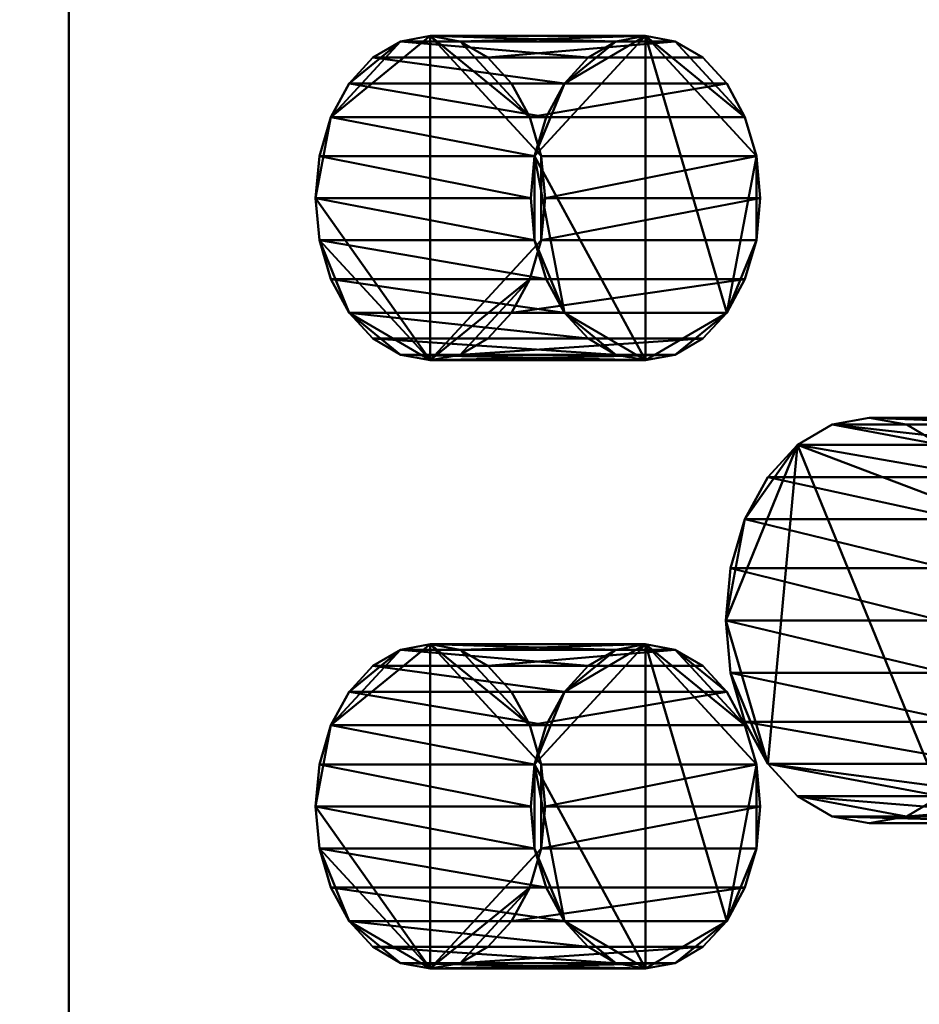
# Model space of a CAD drawing. Units: millimetres. Extents: x -1662 to 1537, y -1820 to 555.
# Drawn here: x 1075 to 1120, y -1190 to -1142 of the extents above; entities that cross this region are included whole.
import ezdxf

# ---------------------------------------------------------------- set-up
doc = ezdxf.new("R2010")
doc.units = ezdxf.units.MM
doc.layers.add('M-EQPM', color=7, linetype='Continuous', lineweight=30)

# ---------------------------------------------------------------- blocks, each defined once
blk = doc.blocks.new('FamilyGeomCombination_33693-_3D_')
at = {"layer": 'M-EQPM', "color": 7, "lineweight": 40, "true_color": 0xffffff}
mesh = blk.add_polyface(dxfattribs=at)
corners = [(-1162.5, -1248, 212.5), (1162.5, -1248, 212.5), (1162.5, 0, 212.5), (1147.5, 0, 212.5), (1147.5, -1233, 212.5), (-1147.5, -1233, 212.5), (-1147.5, 0, 212.5), (-1162.5, 0, 212.5)]
mesh.append_faces([[corners[k] for k in face] for face in [(4, 5, 0, 1)]], dxfattribs={"vtx1": -1, "vtx3": -1, "color": 7})
mesh.append_faces([[corners[k] for k in face] for face in [(2, 3, 4, 1)]], dxfattribs={"vtx2": -1, "color": 7})
mesh.append_faces([[corners[k] for k in face] for face in [(5, 6, 7, 0)]], dxfattribs={"vtx3": -1, "color": 7})
mesh = blk.add_polyface(dxfattribs=at)
corners = [(-1162.5, -1248, 52.35), (-1162.5, 0, 52.35), (-1147.5, 0, 52.35), (-1147.5, -1233, 52.35), (1147.5, -1233, 52.35), (1147.5, 0, 52.35), (1162.5, 0, 52.35), (1162.5, -1248, 52.35)]
mesh.append_faces([[corners[k] for k in face] for face in [(3, 0, 1, 2)]], dxfattribs={"vtx0": -1, "color": 7})
mesh.append_faces([[corners[k] for k in face] for face in [(0, 3, 4, 7)]], dxfattribs={"vtx0": -1, "vtx2": -1, "color": 7})
mesh.append_faces([[corners[k] for k in face] for face in [(6, 7, 4, 5)]], dxfattribs={"vtx1": -1, "color": 7})
blk = doc.blocks.new('FamilyGeomCombination_33694-_3D_')
at = {"layer": 'M-EQPM', "color": 7, "lineweight": 40, "true_color": 0xffffff}
mesh = blk.add_polyface(dxfattribs=at)
corners = [(1155.511, -1248, 28.586), (1155.511, 0, 28.586), (599.5, 0, 28.586), (599.5, -1248, 28.586), (-1155.533, 0, 28.586), (-1155.533, -1248, 28.586), (-599, -1248, 28.586), (-599, 0, 28.586), (594.3, 0, 28.586), (3.3, 0, 28.586), (3.3, -1248, 28.586), (594.3, -1248, 28.586), (-1.9, 0, 28.586), (-593.8, 0, 28.586), (-593.8, -1248, 28.586), (-1.9, -1248, 28.586)]
mesh.append_faces([[corners[k] for k in face] for face in [(2, 3, 0, 1), (5, 6, 7, 4), (10, 11, 8, 9), (14, 15, 12, 13)]], dxfattribs={"color": 7})
mesh = blk.add_polyface(dxfattribs=at)
corners = [(-1127.828, -1233), (-1127.828, -12), (-600.24, -12), (-600.24, -1233), (1144.5, -12), (1144.5, -1233), (600.74, -1233), (600.74, -12), (4.54, -12), (593.06, -12), (593.06, -1233), (4.54, -1233), (-592.56, -12), (-3.14, -12), (-3.14, -1233), (-592.56, -1233)]
mesh.append_faces([[corners[k] for k in face] for face in [(3, 0, 1, 2), (5, 6, 7, 4), (10, 11, 8, 9), (13, 14, 15, 12)]], dxfattribs={"color": 7})
blk = doc.blocks.new('FamilyGeomCombination_33961-_3D_')
at = {"layer": 'M-EQPM', "color": 7, "lineweight": 40, "true_color": 0xffffff}
mesh = blk.add_polyface(dxfattribs=at)
corners = [(1155.511, 0, 28.586), (1155.511, -1248, 28.586), (599.5, -1248, 28.586), (599.5, 0, 28.586), (-1157, -1248, 28.586), (-1157, 0, 28.586), (-599, 0, 28.586), (-599, -1248, 28.586), (3.3, 0, 28.586), (594.3, 0, 28.586), (594.3, -1248, 28.586), (3.3, -1248, 28.586), (-593.8, 0, 28.586), (-1.9, 0, 28.586), (-1.9, -1248, 28.586), (-593.8, -1248, 28.586)]
mesh.append_faces([[corners[k] for k in face] for face in [(1, 2, 3, 0), (7, 4, 5, 6), (11, 8, 9, 10), (15, 12, 13, 14)]], dxfattribs={"color": 7})
mesh = blk.add_polyface(dxfattribs=at)
corners = [(-1157, 0, 44.5), (-1157, -1248, 44.5), (-599, -1248, 44.5), (-599, 0, 44.5), (1155.511, -1248, 44.5), (1155.511, 0, 44.5), (599.5, 0, 44.5), (599.5, -1248, 44.5), (3.3, -1248, 44.5), (594.3, -1248, 44.5), (594.3, 0, 44.5), (3.3, 0, 44.5), (-593.8, -1248, 44.5), (-1.9, -1248, 44.5), (-1.9, 0, 44.5), (-593.8, 0, 44.5)]
mesh.append_faces([[corners[k] for k in face] for face in [(2, 3, 0, 1), (4, 5, 6, 7), (9, 10, 11, 8), (13, 14, 15, 12)]], dxfattribs={"color": 7})
blk = doc.blocks.new('FamilyGeomCombination_35745-_3D_')
at = {"layer": 'M-EQPM', "color": 251, "lineweight": 40, "true_color": 0x475451}
mesh = blk.add_polyface(dxfattribs=at)
corners = [(1147.5, 0, 560), (-1147.5, 0, 560), (-1147.5, -1233, 560), (1147.5, -1233, 560), (1147.5, -1228, 560), (1077.714, -1228, 560), (1077.714, -1065.25, 560), (1147.5, -1065.25, 560)]
mesh.append_faces([[corners[k] for k in face] for face in [(2, 5, 6)]], dxfattribs={"vtx0": -1, "vtx2": -1, "color": 251})
mesh.append_faces([[corners[k] for k in face] for face in [(7, 0, 6)]], dxfattribs={"vtx1": -1, "color": 251})
mesh.append_faces([[corners[k] for k in face] for face in [(1, 2, 6, 0)]], dxfattribs={"vtx1": -1, "vtx2": -1, "color": 251})
mesh.append_faces([[corners[k] for k in face] for face in [(3, 4, 5, 2)]], dxfattribs={"vtx2": -1, "color": 251})
mesh = blk.add_polyface(dxfattribs=at)
corners = [(1147.5, -1233, 44.5), (-1147.5, -1233, 44.5), (-1147.5, 0, 44.5), (1147.5, 0, 44.5)]
mesh.append_faces([[corners[k] for k in face] for face in [(0, 1, 2, 3)]], dxfattribs={"color": 251})
mesh = blk.add_polyface(dxfattribs=at)
corners = [(1077.714, -1065.25, 560), (1077.714, -1228, 560), (1147.5, -1228, 490.214), (1147.5, -1065.25, 490.214)]
mesh.append_faces([[corners[k] for k in face] for face in [(0, 1, 2, 3)]], dxfattribs={"color": 251})
blk = doc.blocks.new('FamilyGeomCombination_48798-_3D_')
at = {"layer": 'M-EQPM', "color": 7, "lineweight": 40, "true_color": 0xffffff}
mesh = blk.add_polyface(dxfattribs=at)
corners = [(-1162.5, -1248, 552.5), (1162.5, -1248, 552.5), (1162.5, 0, 552.5), (1147.5, 0, 552.5), (1147.5, -1065.25, 552.5), (1147.5, -1228, 552.5), (1147.5, -1233, 552.5), (-1147.5, -1233, 552.5), (-1147.5, 0, 552.5), (-1162.5, 0, 552.5)]
mesh.append_faces([[corners[k] for k in face] for face in [(5, 6, 1, 4)]], dxfattribs={"vtx1": -1, "vtx2": -1, "color": 7})
mesh.append_faces([[corners[k] for k in face] for face in [(6, 7, 0, 1)]], dxfattribs={"vtx1": -1, "vtx3": -1, "color": 7})
mesh.append_faces([[corners[k] for k in face] for face in [(2, 3, 4, 1)]], dxfattribs={"vtx2": -1, "color": 7})
mesh.append_faces([[corners[k] for k in face] for face in [(7, 8, 9, 0)]], dxfattribs={"vtx3": -1, "color": 7})
mesh = blk.add_polyface(dxfattribs=at)
corners = [(-1162.5, -1248, 392.35), (-1162.5, 0, 392.35), (-1147.5, 0, 392.35), (-1147.5, -1233, 392.35), (1147.5, -1233, 392.35), (1147.5, 0, 392.35), (1162.5, 0, 392.35), (1162.5, -1248, 392.35)]
mesh.append_faces([[corners[k] for k in face] for face in [(3, 0, 1, 2)]], dxfattribs={"vtx0": -1, "color": 7})
mesh.append_faces([[corners[k] for k in face] for face in [(0, 3, 4, 7)]], dxfattribs={"vtx0": -1, "vtx2": -1, "color": 7})
mesh.append_faces([[corners[k] for k in face] for face in [(6, 7, 4, 5)]], dxfattribs={"vtx1": -1, "color": 7})

msp = doc.modelspace()

# ---------------------------------------------------------------- linework, layer by layer
at = {"color": 96, "lineweight": 30, "true_color": 0x007f00, "extrusion": (0.707107, 0, 0.707107)}
for centre in [(-1090.392, -391.273, 1173.039), (-1120.392, -391.273, 1173.039), (-1150.392, -391.273, 1173.039), (-1180.392, -391.273, 1173.039), (-1210.392, -391.273, 1173.039)]:
    msp.add_circle(centre, 609.6, dxfattribs=at)

# ---------------------------------------------------------------- block references
at = {"color": 7, "lineweight": 40, "true_color": 0xffffff}
msp.add_blockref('FamilyGeomCombination_33693-_3D_', (0, 0), dxfattribs=at)
at = {"layer": 'M-EQPM', "color": 7, "lineweight": 40, "true_color": 0xffffff}
for name in ['FamilyGeomCombination_48798-_3D_', 'FamilyGeomCombination_33961-_3D_', 'FamilyGeomCombination_33694-_3D_']:
    msp.add_blockref(name, (0, 0), dxfattribs=at)
at = {"layer": 'M-EQPM', "color": 251, "lineweight": 40, "true_color": 0x475451}
msp.add_blockref('FamilyGeomCombination_35745-_3D_', (0, 0), dxfattribs=at)

# ---------------------------------------------------------------- meshes
at = {"layer": 'M-EQPM', "color": 7, "lineweight": 40, "true_color": 0xffffff}
mesh = msp.add_polyface(dxfattribs=at)
corners = [(-1162.5, -1248, 382.5), (1162.5, -1248, 382.5), (1162.5, 0, 382.5), (1147.5, 0, 382.5), (1147.5, -1233, 382.5), (-1147.5, -1233, 382.5), (-1147.5, 0, 382.5), (-1162.5, 0, 382.5)]
mesh.append_faces([[corners[k] for k in face] for face in [(4, 5, 0, 1)]], dxfattribs={"vtx1": -1, "vtx3": -1, "color": 7})
mesh.append_faces([[corners[k] for k in face] for face in [(2, 3, 4, 1)]], dxfattribs={"vtx2": -1, "color": 7})
mesh.append_faces([[corners[k] for k in face] for face in [(5, 6, 7, 0)]], dxfattribs={"vtx3": -1, "color": 7})
mesh = msp.add_polyface(dxfattribs=at)
corners = [(-1162.5, -1248, 222.35), (-1162.5, 0, 222.35), (-1147.5, 0, 222.35), (-1147.5, -1233, 222.35), (1147.5, -1233, 222.35), (1147.5, 0, 222.35), (1162.5, 0, 222.35), (1162.5, -1248, 222.35)]
mesh.append_faces([[corners[k] for k in face] for face in [(3, 0, 1, 2)]], dxfattribs={"vtx0": -1, "color": 7})
mesh.append_faces([[corners[k] for k in face] for face in [(0, 3, 4, 7)]], dxfattribs={"vtx0": -1, "vtx2": -1, "color": 7})
mesh.append_faces([[corners[k] for k in face] for face in [(6, 7, 4, 5)]], dxfattribs={"vtx1": -1, "color": 7})
at = {"layer": 'M-EQPM', "color": 7, "lineweight": 60, "true_color": 0xccffff, "transparency": 33554529}
mesh = msp.add_polyface(dxfattribs=at)
corners = [(-1146.145, 0), (-1146.145, -1248), (1162.5, -1248), (1162.5, 0)]
mesh.append_faces([[corners[k] for k in face] for face in [(0, 1, 2, 3)]], dxfattribs={"color": 7})
mesh = msp.add_polyface(dxfattribs=at)
corners = [(1162.5, -1248, -1200), (-1146.145, -1248, -1200), (-1146.145, 0, -1200), (1162.5, 0, -1200)]
mesh.append_faces([[corners[k] for k in face] for face in [(0, 1, 2, 3)]], dxfattribs={"color": 7})
at = {"layer": 'M-EQPM', "color": 251, "lineweight": 40, "true_color": 0x475451}
mesh = msp.add_polyface(dxfattribs=at)
corners = [(1089.872, -1150.392, 547.843), (1090.065, -1148.322, 547.65), (1090.63, -1146.392, 547.085), (1091.529, -1144.736, 546.186), (1092.7, -1143.464, 545.014), (1094.065, -1142.665, 543.65), (1095.529, -1142.392, 542.186), (1096.993, -1142.665, 540.722), (1098.357, -1143.464, 539.357), (1099.529, -1144.736, 538.186), (1100.428, -1146.392, 537.287), (1100.993, -1148.322, 536.722), (1101.186, -1150.392, 536.529), (1100.993, -1152.463, 536.722), (1100.428, -1154.392, 537.287), (1099.529, -1156.049, 538.186), (1098.357, -1157.321, 539.357), (1096.993, -1158.12, 540.722), (1095.529, -1158.392, 542.186), (1094.065, -1158.12, 543.65), (1092.7, -1157.321, 545.014), (1091.529, -1156.049, 546.186), (1090.63, -1154.392, 547.085), (1090.065, -1152.463, 547.65)]
mesh.append_faces([[corners[k] for k in face] for face in [(5, 3, 4), (2, 0, 1), (13, 11, 12), (23, 21, 22), (21, 19, 20)]], dxfattribs={"vtx0": -1, "color": 251})
mesh.append_faces([[corners[k] for k in face] for face in [(19, 21, 18)]], dxfattribs={"vtx0": -1, "vtx1": -1, "color": 251})
mesh.append_faces([[corners[k] for k in face] for face in [(21, 23, 18)]], dxfattribs={"vtx0": -1, "vtx1": -1, "vtx2": -1, "color": 251})
mesh.append_faces([[corners[k] for k in face] for face in [(18, 6, 11, 13), (2, 6, 18, 0)]], dxfattribs={"vtx0": -1, "vtx1": -1, "vtx2": -1, "vtx3": -1, "color": 251})
mesh.append_faces([[corners[k] for k in face] for face in [(6, 10, 11), (10, 6, 7), (2, 5, 6), (5, 2, 3), (18, 13, 14)]], dxfattribs={"vtx0": -1, "vtx2": -1, "color": 251})
mesh.append_faces([[corners[k] for k in face] for face in [(17, 18, 14), (23, 0, 18)]], dxfattribs={"vtx1": -1, "vtx2": -1, "color": 251})
mesh.append_faces([[corners[k] for k in face] for face in [(7, 8, 9, 10), (14, 15, 16, 17)]], dxfattribs={"vtx3": -1, "color": 251})
mesh = msp.add_polyface(dxfattribs=at)
corners = [(1100.478, -1150.392, 558.449), (1100.671, -1148.322, 558.256), (1101.236, -1146.392, 557.691), (1102.135, -1144.736, 556.792), (1103.307, -1143.464, 555.621), (1104.671, -1142.665, 554.256), (1106.135, -1142.392, 552.792), (1107.599, -1142.665, 551.328), (1108.964, -1143.464, 549.964), (1110.135, -1144.736, 548.792), (1111.034, -1146.392, 547.893), (1111.599, -1148.322, 547.328), (1111.792, -1150.392, 547.135), (1101.186, -1150.392, 536.529), (1100.993, -1148.322, 536.722), (1100.428, -1146.392, 537.287), (1099.529, -1144.736, 538.186), (1098.357, -1143.464, 539.357), (1096.993, -1142.665, 540.722), (1095.529, -1142.392, 542.186), (1094.065, -1142.665, 543.65), (1092.7, -1143.464, 545.014), (1091.529, -1144.736, 546.186), (1090.63, -1146.392, 547.085), (1090.065, -1148.322, 547.65), (1089.872, -1150.392, 547.843)]
mesh.append_faces([[corners[k] for k in face] for face in [(14, 11, 13), (20, 5, 19), (21, 4, 20), (2, 23, 1)]], dxfattribs={"vtx0": -1, "vtx1": -1, "color": 251})
mesh.append_faces([[corners[k] for k in face] for face in [(7, 17, 18), (2, 22, 23), (1, 23, 24), (21, 3, 4), (19, 5, 6)]], dxfattribs={"vtx0": -1, "vtx2": -1, "color": 251})
mesh.append_faces([[corners[k] for k in face] for face in [(25, 0, 24)]], dxfattribs={"vtx1": -1, "color": 251})
mesh.append_faces([[corners[k] for k in face] for face in [(15, 16, 9), (7, 8, 17), (9, 10, 15), (6, 7, 18), (18, 19, 6), (21, 22, 3), (4, 5, 20), (0, 1, 24), (2, 3, 22)]], dxfattribs={"vtx1": -1, "vtx2": -1, "color": 251})
mesh.append_faces([[corners[k] for k in face] for face in [(14, 15, 10, 11), (16, 17, 8, 9)]], dxfattribs={"vtx1": -1, "vtx3": -1, "color": 251})
mesh.append_faces([[corners[k] for k in face] for face in [(11, 12, 13)]], dxfattribs={"vtx2": -1, "color": 251})
mesh = msp.add_polyface(dxfattribs=at)
corners = [(1100.478, -1150.392, 558.449), (1100.671, -1152.463, 558.256), (1101.236, -1154.392, 557.691), (1102.135, -1156.049, 556.792), (1103.307, -1157.321, 555.621), (1104.671, -1158.12, 554.256), (1106.135, -1158.392, 552.792), (1107.599, -1158.12, 551.328), (1108.964, -1157.321, 549.964), (1110.135, -1156.049, 548.792), (1111.034, -1154.392, 547.893), (1111.599, -1152.463, 547.328), (1111.792, -1150.392, 547.135), (1111.599, -1148.322, 547.328), (1111.034, -1146.392, 547.893), (1110.135, -1144.736, 548.792), (1108.964, -1143.464, 549.964), (1107.599, -1142.665, 551.328), (1106.135, -1142.392, 552.792), (1104.671, -1142.665, 554.256), (1103.307, -1143.464, 555.621), (1102.135, -1144.736, 556.792), (1101.236, -1146.392, 557.691), (1100.671, -1148.322, 558.256)]
mesh.append_faces([[corners[k] for k in face] for face in [(11, 9, 10), (5, 3, 4), (3, 1, 2), (13, 11, 12), (17, 14, 15, 16), (23, 21, 22), (21, 19, 20)]], dxfattribs={"vtx0": -1, "color": 251})
mesh.append_faces([[corners[k] for k in face] for face in [(19, 21, 18)]], dxfattribs={"vtx0": -1, "vtx1": -1, "color": 251})
mesh.append_faces([[corners[k] for k in face] for face in [(18, 6, 9), (9, 11, 13), (23, 3, 6), (3, 23, 1), (18, 23, 6), (21, 23, 18), (9, 13, 18)]], dxfattribs={"vtx0": -1, "vtx1": -1, "vtx2": -1, "color": 251})
mesh.append_faces([[corners[k] for k in face] for face in [(3, 5, 6), (18, 13, 14)]], dxfattribs={"vtx0": -1, "vtx2": -1, "color": 251})
mesh.append_faces([[corners[k] for k in face] for face in [(0, 1, 23)]], dxfattribs={"vtx1": -1, "color": 251})
mesh.append_faces([[corners[k] for k in face] for face in [(6, 7, 9), (17, 18, 14)]], dxfattribs={"vtx1": -1, "vtx2": -1, "color": 251})
mesh.append_faces([[corners[k] for k in face] for face in [(7, 8, 9)]], dxfattribs={"vtx2": -1, "color": 251})
mesh = msp.add_polyface(dxfattribs=at)
corners = [(1111.792, -1150.392, 547.135), (1111.599, -1152.463, 547.328), (1111.034, -1154.392, 547.893), (1110.135, -1156.049, 548.792), (1108.964, -1157.321, 549.964), (1107.599, -1158.12, 551.328), (1106.135, -1158.392, 552.792), (1104.671, -1158.12, 554.256), (1103.307, -1157.321, 555.621), (1102.135, -1156.049, 556.792), (1101.236, -1154.392, 557.691), (1100.671, -1152.463, 558.256), (1100.478, -1150.392, 558.449), (1089.872, -1150.392, 547.843), (1090.065, -1152.463, 547.65), (1090.63, -1154.392, 547.085), (1091.529, -1156.049, 546.186), (1092.7, -1157.321, 545.014), (1094.065, -1158.12, 543.65), (1095.529, -1158.392, 542.186), (1096.993, -1158.12, 540.722), (1098.357, -1157.321, 539.357), (1099.529, -1156.049, 538.186), (1100.428, -1154.392, 537.287), (1100.993, -1152.463, 536.722), (1101.186, -1150.392, 536.529)]
mesh.append_faces([[corners[k] for k in face] for face in [(14, 11, 13), (15, 10, 14), (9, 16, 8), (20, 5, 19), (21, 4, 20)]], dxfattribs={"vtx0": -1, "vtx1": -1, "color": 251})
mesh.append_faces([[corners[k] for k in face] for face in [(8, 16, 17), (7, 17, 18), (14, 10, 11), (2, 22, 23), (19, 5, 6)]], dxfattribs={"vtx0": -1, "vtx2": -1, "color": 251})
mesh.append_faces([[corners[k] for k in face] for face in [(25, 0, 24)]], dxfattribs={"vtx1": -1, "color": 251})
mesh.append_faces([[corners[k] for k in face] for face in [(15, 16, 9), (7, 8, 17), (9, 10, 15), (6, 7, 18), (18, 19, 6), (4, 5, 20), (0, 1, 24), (2, 3, 22)]], dxfattribs={"vtx1": -1, "vtx2": -1, "color": 251})
mesh.append_faces([[corners[k] for k in face] for face in [(21, 22, 3, 4), (23, 24, 1, 2)]], dxfattribs={"vtx1": -1, "vtx3": -1, "color": 251})
mesh.append_faces([[corners[k] for k in face] for face in [(11, 12, 13)]], dxfattribs={"vtx2": -1, "color": 251})
mesh = msp.add_polyface(dxfattribs=at)
corners = [(1110.09, -1171.223, 527.625), (1110.331, -1168.635, 527.384), (1111.037, -1166.223, 526.678), (1112.161, -1164.152, 525.554), (1113.625, -1162.563, 524.089), (1115.331, -1161.564, 522.384), (1117.161, -1161.223, 520.554), (1118.991, -1161.564, 518.724), (1120.696, -1162.563, 517.018), (1122.161, -1164.152, 515.554), (1123.284, -1166.223, 514.43), (1123.991, -1168.635, 513.724), (1124.232, -1171.223, 513.483), (1123.991, -1173.811, 513.724), (1123.284, -1176.223, 514.43), (1122.161, -1178.294, 515.554), (1120.696, -1179.884, 517.018), (1118.991, -1180.883, 518.724), (1117.161, -1181.223, 520.554), (1115.331, -1180.883, 522.384), (1113.625, -1179.884, 524.089), (1112.161, -1178.294, 525.554), (1111.037, -1176.223, 526.678), (1110.331, -1173.811, 527.384)]
mesh.append_faces([[corners[k] for k in face] for face in [(10, 8, 9), (4, 2, 3), (2, 0, 1), (13, 11, 12), (16, 14, 15), (23, 21, 22)]], dxfattribs={"vtx0": -1, "color": 251})
mesh.append_faces([[corners[k] for k in face] for face in [(16, 4, 10), (8, 10, 4), (4, 0, 2), (21, 4, 16), (0, 4, 21), (16, 11, 13)]], dxfattribs={"vtx0": -1, "vtx1": -1, "vtx2": -1, "color": 251})
mesh.append_faces([[corners[k] for k in face] for face in [(8, 4, 5), (16, 13, 14), (21, 23, 0)]], dxfattribs={"vtx0": -1, "vtx2": -1, "color": 251})
mesh.append_faces([[corners[k] for k in face] for face in [(7, 8, 5, 6), (18, 19, 17)]], dxfattribs={"vtx1": -1, "color": 251})
mesh.append_faces([[corners[k] for k in face] for face in [(10, 11, 16), (19, 20, 17)]], dxfattribs={"vtx1": -1, "vtx2": -1, "color": 251})
mesh.append_faces([[corners[k] for k in face] for face in [(16, 17, 20, 21)]], dxfattribs={"vtx1": -1, "vtx3": -1, "color": 251})
mesh = msp.add_polyface(dxfattribs=at)
corners = [(1120.696, -1171.223, 538.231), (1120.937, -1168.635, 537.991), (1121.644, -1166.223, 537.284), (1122.767, -1164.152, 536.16), (1124.232, -1162.563, 534.696), (1125.937, -1161.564, 532.991), (1127.767, -1161.223, 531.16), (1129.597, -1161.564, 529.33), (1131.303, -1162.563, 527.625), (1132.767, -1164.152, 526.16), (1133.891, -1166.223, 525.037), (1134.597, -1168.635, 524.33), (1134.838, -1171.223, 524.089), (1124.232, -1171.223, 513.483), (1123.991, -1168.635, 513.724), (1123.284, -1166.223, 514.43), (1122.161, -1164.152, 515.554), (1120.696, -1162.563, 517.018), (1118.991, -1161.564, 518.724), (1117.161, -1161.223, 520.554), (1115.331, -1161.564, 522.384), (1113.625, -1162.563, 524.089), (1112.161, -1164.152, 525.554), (1111.037, -1166.223, 526.678), (1110.331, -1168.635, 527.384), (1110.09, -1171.223, 527.625)]
mesh.append_faces([[corners[k] for k in face] for face in [(14, 11, 13), (15, 10, 14), (9, 16, 8), (20, 5, 19), (21, 4, 20), (2, 23, 1)]], dxfattribs={"vtx0": -1, "vtx1": -1, "color": 251})
mesh.append_faces([[corners[k] for k in face] for face in [(8, 16, 17), (7, 17, 18), (14, 10, 11), (2, 22, 23), (1, 23, 24), (21, 3, 4), (19, 5, 6)]], dxfattribs={"vtx0": -1, "vtx2": -1, "color": 251})
mesh.append_faces([[corners[k] for k in face] for face in [(25, 0, 24)]], dxfattribs={"vtx1": -1, "color": 251})
mesh.append_faces([[corners[k] for k in face] for face in [(15, 16, 9), (7, 8, 17), (9, 10, 15), (21, 22, 3), (4, 5, 20), (0, 1, 24), (2, 3, 22)]], dxfattribs={"vtx1": -1, "vtx2": -1, "color": 251})
mesh.append_faces([[corners[k] for k in face] for face in [(6, 7, 18, 19)]], dxfattribs={"vtx1": -1, "vtx3": -1, "color": 251})
mesh.append_faces([[corners[k] for k in face] for face in [(11, 12, 13)]], dxfattribs={"vtx2": -1, "color": 251})
mesh = msp.add_polyface(dxfattribs=at)
corners = [(1134.838, -1171.223, 524.089), (1134.597, -1173.811, 524.33), (1133.891, -1176.223, 525.037), (1132.767, -1178.294, 526.16), (1131.303, -1179.884, 527.625), (1129.597, -1180.883, 529.33), (1127.767, -1181.223, 531.16), (1125.937, -1180.883, 532.991), (1124.232, -1179.884, 534.696), (1122.767, -1178.294, 536.16), (1121.644, -1176.223, 537.284), (1120.937, -1173.811, 537.991), (1120.696, -1171.223, 538.231), (1110.09, -1171.223, 527.625), (1110.331, -1173.811, 527.384), (1111.037, -1176.223, 526.678), (1112.161, -1178.294, 525.554), (1113.625, -1179.884, 524.089), (1115.331, -1180.883, 522.384), (1117.161, -1181.223, 520.554), (1118.991, -1180.883, 518.724), (1120.696, -1179.884, 517.018), (1122.161, -1178.294, 515.554), (1123.284, -1176.223, 514.43), (1123.991, -1173.811, 513.724), (1124.232, -1171.223, 513.483)]
mesh.append_faces([[corners[k] for k in face] for face in [(14, 11, 13), (15, 10, 14), (9, 16, 8), (21, 4, 20), (2, 23, 1)]], dxfattribs={"vtx0": -1, "vtx1": -1, "color": 251})
mesh.append_faces([[corners[k] for k in face] for face in [(8, 16, 17), (7, 17, 18), (14, 10, 11), (2, 22, 23), (1, 23, 24), (21, 3, 4)]], dxfattribs={"vtx0": -1, "vtx2": -1, "color": 251})
mesh.append_faces([[corners[k] for k in face] for face in [(25, 0, 24)]], dxfattribs={"vtx1": -1, "color": 251})
mesh.append_faces([[corners[k] for k in face] for face in [(15, 16, 9), (7, 8, 17), (9, 10, 15), (6, 7, 18), (18, 19, 6), (21, 22, 3), (4, 5, 20), (0, 1, 24), (2, 3, 22)]], dxfattribs={"vtx1": -1, "vtx2": -1, "color": 251})
mesh.append_faces([[corners[k] for k in face] for face in [(19, 20, 5, 6)]], dxfattribs={"vtx1": -1, "vtx3": -1, "color": 251})
mesh.append_faces([[corners[k] for k in face] for face in [(11, 12, 13)]], dxfattribs={"vtx2": -1, "color": 251})
mesh = msp.add_polyface(dxfattribs=at)
corners = [(1089.872, -1180.392, 547.843), (1090.065, -1178.322, 547.65), (1090.63, -1176.392, 547.085), (1091.529, -1174.736, 546.186), (1092.7, -1173.464, 545.014), (1094.065, -1172.665, 543.65), (1095.529, -1172.392, 542.186), (1096.993, -1172.665, 540.722), (1098.357, -1173.464, 539.357), (1099.529, -1174.736, 538.186), (1100.428, -1176.392, 537.287), (1100.993, -1178.322, 536.722), (1101.186, -1180.392, 536.529), (1100.993, -1182.463, 536.722), (1100.428, -1184.392, 537.287), (1099.529, -1186.049, 538.186), (1098.357, -1187.321, 539.357), (1096.993, -1188.12, 540.722), (1095.529, -1188.392, 542.186), (1094.065, -1188.12, 543.65), (1092.7, -1187.321, 545.014), (1091.529, -1186.049, 546.186), (1090.63, -1184.392, 547.085), (1090.065, -1182.463, 547.65)]
mesh.append_faces([[corners[k] for k in face] for face in [(5, 3, 4), (2, 0, 1), (13, 11, 12), (23, 21, 22), (21, 19, 20)]], dxfattribs={"vtx0": -1, "color": 251})
mesh.append_faces([[corners[k] for k in face] for face in [(19, 21, 18)]], dxfattribs={"vtx0": -1, "vtx1": -1, "color": 251})
mesh.append_faces([[corners[k] for k in face] for face in [(21, 23, 18)]], dxfattribs={"vtx0": -1, "vtx1": -1, "vtx2": -1, "color": 251})
mesh.append_faces([[corners[k] for k in face] for face in [(18, 6, 11, 13), (2, 6, 18, 0)]], dxfattribs={"vtx0": -1, "vtx1": -1, "vtx2": -1, "vtx3": -1, "color": 251})
mesh.append_faces([[corners[k] for k in face] for face in [(6, 10, 11), (10, 6, 7), (2, 5, 6), (5, 2, 3), (18, 13, 14)]], dxfattribs={"vtx0": -1, "vtx2": -1, "color": 251})
mesh.append_faces([[corners[k] for k in face] for face in [(17, 18, 14), (23, 0, 18)]], dxfattribs={"vtx1": -1, "vtx2": -1, "color": 251})
mesh.append_faces([[corners[k] for k in face] for face in [(7, 8, 9, 10), (14, 15, 16, 17)]], dxfattribs={"vtx3": -1, "color": 251})
mesh = msp.add_polyface(dxfattribs=at)
corners = [(1100.478, -1180.392, 558.449), (1100.671, -1178.322, 558.256), (1101.236, -1176.392, 557.691), (1102.135, -1174.736, 556.792), (1103.307, -1173.464, 555.621), (1104.671, -1172.665, 554.256), (1106.135, -1172.392, 552.792), (1107.599, -1172.665, 551.328), (1108.964, -1173.464, 549.964), (1110.135, -1174.736, 548.792), (1111.034, -1176.392, 547.893), (1111.599, -1178.322, 547.328), (1111.792, -1180.392, 547.135), (1101.186, -1180.392, 536.529), (1100.993, -1178.322, 536.722), (1100.428, -1176.392, 537.287), (1099.529, -1174.736, 538.186), (1098.357, -1173.464, 539.357), (1096.993, -1172.665, 540.722), (1095.529, -1172.392, 542.186), (1094.065, -1172.665, 543.65), (1092.7, -1173.464, 545.014), (1091.529, -1174.736, 546.186), (1090.63, -1176.392, 547.085), (1090.065, -1178.322, 547.65), (1089.872, -1180.392, 547.843)]
mesh.append_faces([[corners[k] for k in face] for face in [(14, 11, 13), (20, 5, 19), (21, 4, 20), (2, 23, 1)]], dxfattribs={"vtx0": -1, "vtx1": -1, "color": 251})
mesh.append_faces([[corners[k] for k in face] for face in [(7, 17, 18), (2, 22, 23), (1, 23, 24), (21, 3, 4), (19, 5, 6)]], dxfattribs={"vtx0": -1, "vtx2": -1, "color": 251})
mesh.append_faces([[corners[k] for k in face] for face in [(25, 0, 24)]], dxfattribs={"vtx1": -1, "color": 251})
mesh.append_faces([[corners[k] for k in face] for face in [(15, 16, 9), (7, 8, 17), (9, 10, 15), (6, 7, 18), (18, 19, 6), (21, 22, 3), (4, 5, 20), (0, 1, 24), (2, 3, 22)]], dxfattribs={"vtx1": -1, "vtx2": -1, "color": 251})
mesh.append_faces([[corners[k] for k in face] for face in [(14, 15, 10, 11), (16, 17, 8, 9)]], dxfattribs={"vtx1": -1, "vtx3": -1, "color": 251})
mesh.append_faces([[corners[k] for k in face] for face in [(11, 12, 13)]], dxfattribs={"vtx2": -1, "color": 251})
mesh = msp.add_polyface(dxfattribs=at)
corners = [(1100.478, -1180.392, 558.449), (1100.671, -1182.463, 558.256), (1101.236, -1184.392, 557.691), (1102.135, -1186.049, 556.792), (1103.307, -1187.321, 555.621), (1104.671, -1188.12, 554.256), (1106.135, -1188.392, 552.792), (1107.599, -1188.12, 551.328), (1108.964, -1187.321, 549.964), (1110.135, -1186.049, 548.792), (1111.034, -1184.392, 547.893), (1111.599, -1182.463, 547.328), (1111.792, -1180.392, 547.135), (1111.599, -1178.322, 547.328), (1111.034, -1176.392, 547.893), (1110.135, -1174.736, 548.792), (1108.964, -1173.464, 549.964), (1107.599, -1172.665, 551.328), (1106.135, -1172.392, 552.792), (1104.671, -1172.665, 554.256), (1103.307, -1173.464, 555.621), (1102.135, -1174.736, 556.792), (1101.236, -1176.392, 557.691), (1100.671, -1178.322, 558.256)]
mesh.append_faces([[corners[k] for k in face] for face in [(11, 9, 10), (5, 3, 4), (3, 1, 2), (17, 15, 16), (23, 21, 22), (21, 19, 20)]], dxfattribs={"vtx0": -1, "color": 251})
mesh.append_faces([[corners[k] for k in face] for face in [(19, 21, 18)]], dxfattribs={"vtx0": -1, "vtx1": -1, "color": 251})
mesh.append_faces([[corners[k] for k in face] for face in [(18, 6, 9), (9, 11, 13), (23, 1, 3), (23, 3, 6), (18, 23, 6), (21, 23, 18), (9, 13, 18)]], dxfattribs={"vtx0": -1, "vtx1": -1, "vtx2": -1, "color": 251})
mesh.append_faces([[corners[k] for k in face] for face in [(3, 5, 6), (18, 13, 14), (17, 14, 15)]], dxfattribs={"vtx0": -1, "vtx2": -1, "color": 251})
mesh.append_faces([[corners[k] for k in face] for face in [(0, 1, 23)]], dxfattribs={"vtx1": -1, "color": 251})
mesh.append_faces([[corners[k] for k in face] for face in [(6, 7, 9), (17, 18, 14)]], dxfattribs={"vtx1": -1, "vtx2": -1, "color": 251})
mesh.append_faces([[corners[k] for k in face] for face in [(7, 8, 9), (11, 12, 13)]], dxfattribs={"vtx2": -1, "color": 251})
mesh = msp.add_polyface(dxfattribs=at)
corners = [(1111.792, -1180.392, 547.135), (1111.599, -1182.463, 547.328), (1111.034, -1184.392, 547.893), (1110.135, -1186.049, 548.792), (1108.964, -1187.321, 549.964), (1107.599, -1188.12, 551.328), (1106.135, -1188.392, 552.792), (1104.671, -1188.12, 554.256), (1103.307, -1187.321, 555.621), (1102.135, -1186.049, 556.792), (1101.236, -1184.392, 557.691), (1100.671, -1182.463, 558.256), (1100.478, -1180.392, 558.449), (1089.872, -1180.392, 547.843), (1090.065, -1182.463, 547.65), (1090.63, -1184.392, 547.085), (1091.529, -1186.049, 546.186), (1092.7, -1187.321, 545.014), (1094.065, -1188.12, 543.65), (1095.529, -1188.392, 542.186), (1096.993, -1188.12, 540.722), (1098.357, -1187.321, 539.357), (1099.529, -1186.049, 538.186), (1100.428, -1184.392, 537.287), (1100.993, -1182.463, 536.722), (1101.186, -1180.392, 536.529)]
mesh.append_faces([[corners[k] for k in face] for face in [(14, 11, 13), (15, 10, 14), (9, 16, 8), (20, 5, 19), (21, 4, 20)]], dxfattribs={"vtx0": -1, "vtx1": -1, "color": 251})
mesh.append_faces([[corners[k] for k in face] for face in [(8, 16, 17), (7, 17, 18), (14, 10, 11), (2, 22, 23), (19, 5, 6)]], dxfattribs={"vtx0": -1, "vtx2": -1, "color": 251})
mesh.append_faces([[corners[k] for k in face] for face in [(25, 0, 24)]], dxfattribs={"vtx1": -1, "color": 251})
mesh.append_faces([[corners[k] for k in face] for face in [(15, 16, 9), (7, 8, 17), (9, 10, 15), (6, 7, 18), (18, 19, 6), (4, 5, 20), (0, 1, 24), (2, 3, 22)]], dxfattribs={"vtx1": -1, "vtx2": -1, "color": 251})
mesh.append_faces([[corners[k] for k in face] for face in [(21, 22, 3, 4), (23, 24, 1, 2)]], dxfattribs={"vtx1": -1, "vtx3": -1, "color": 251})
mesh.append_faces([[corners[k] for k in face] for face in [(11, 12, 13)]], dxfattribs={"vtx2": -1, "color": 251})

doc.saveas('drawing.dxf')
